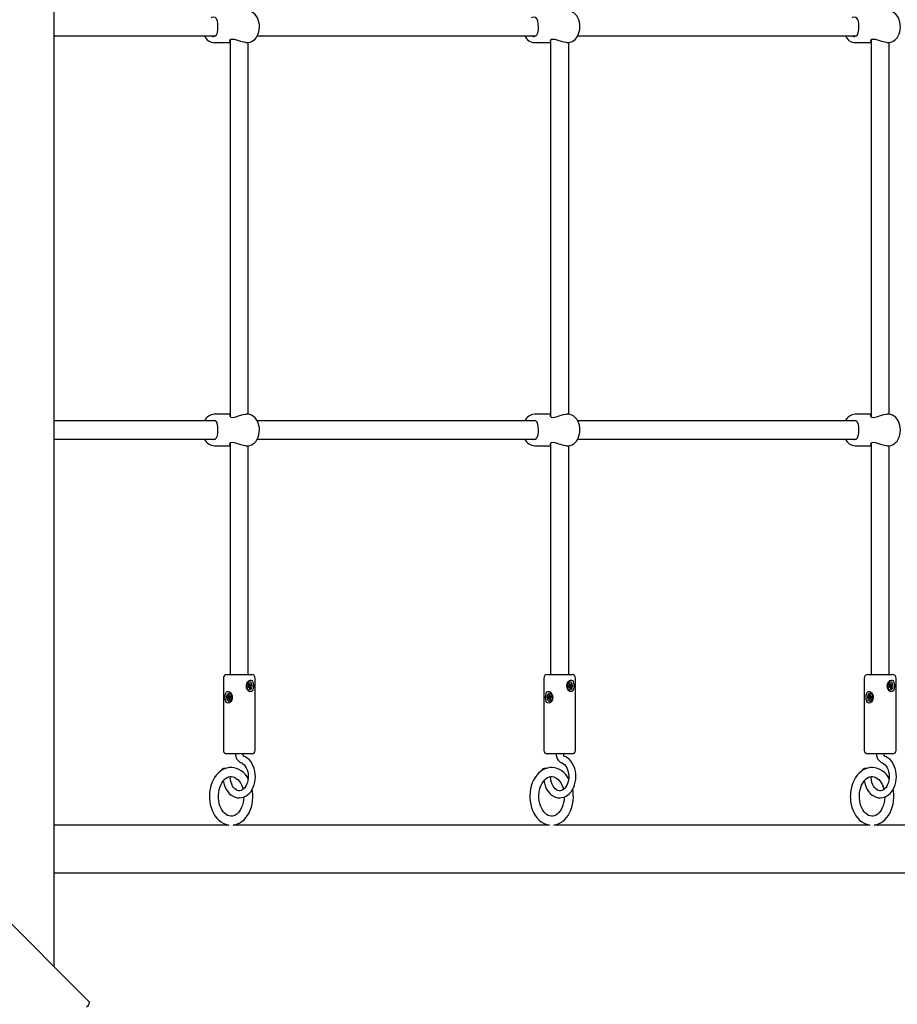
# Model space of a CAD drawing. Units: millimetres. Extents: x 5.2 to 18.1, y 3 to 14.5.
# Drawn here: x 13.3 to 14, y 10.1 to 10.9 of the extents above; entities that cross this region are included whole.
import ezdxf

# ---------------------------------------------------------------- set-up
doc = ezdxf.new("R2010")
doc.units = ezdxf.units.MM
doc.header["$LTSCALE"] = 100
doc.header["$PDSIZE"] = -1
doc.linetypes.add('SLD-Сплошная', pattern=[0])
doc.styles.get("Standard").update_dxf_attribs({"font": 'isocpeui.ttf'})
doc.dimstyles.new('ISO-25', dxfattribs={"dimtxt": 2.5, "dimasz": 2.5, "dimexe": 1.25, "dimexo": 0.625, "dimtad": 1, "dimtxsty": 'Standard', "dimcen": 2.5, "dimadec": 0, "dimazin": 0, "dimtfac": 1, "dimtmove": 0, "dimatfit": 3, "dimfxl": 1, "dimarcsym": 0})

# ---------------------------------------------------------------- blocks, each defined once
blk = doc.blocks.new('_D_16')
at = {"color": 0, "lineweight": -2, "transparency": 16777216}
for p, q in [((12.58754, 14.4563), (18.06034, 14.4563)), ((17.96034, 4.96555), (17.96034, 14.1563)), ((13.18704, 4.66555), (18.06034, 4.66555))]:
    blk.add_line(p, q, dxfattribs=at)
at = {"color": 0, "transparency": 16777216}
for points in [[(17.91034, 14.1563), (18.01034, 14.1563), (17.96034, 14.4563)], [(17.91034, 4.96555), (18.01034, 4.96555), (17.96034, 4.66555)]]:
    blk.add_solid(points, dxfattribs=at)
at = {"layer": 'Defpoints', "color": 0, "transparency": 16777216}
for p in [(12.58754, 14.4563), (17.96034, 14.4563), (13.18704, 4.66555)]:
    blk.add_point(p, dxfattribs=at)
at = {"color": 0, "transparency": 16777216, "insert": (17.50034, 9.71756), "char_height": 0.3, "attachment_point": 2, "rotation": 90}
blk.add_mtext('9,79м', dxfattribs=at)
blk = doc.blocks.new('*D21')
at = {"color": 0, "lineweight": -2, "transparency": 16777216}
for p, q in [((12.58643, 12.20617), (17.13273, 12.20617)), ((17.03273, 6.46555), (17.03273, 11.90617)), ((13.06054, 6.16555), (17.13273, 6.16555))]:
    blk.add_line(p, q, dxfattribs=at)
at = {"color": 0, "transparency": 16777216}
for points in [[(16.98273, 11.90617), (17.08273, 11.90617), (17.03273, 12.20617)], [(16.98273, 6.46555), (17.08273, 6.46555), (17.03273, 6.16555)]]:
    blk.add_solid(points, dxfattribs=at)
at = {"layer": 'Defpoints', "color": 0, "transparency": 16777216}
for p in [(12.58643, 12.20617), (17.03273, 12.20617), (13.06054, 6.16555)]:
    blk.add_point(p, dxfattribs=at)
at = {"color": 0, "transparency": 16777216, "insert": (16.75273, 9.18586), "char_height": 0.3, "attachment_point": 5, "rotation": 90}
blk.add_mtext('6,04м', dxfattribs=at)

msp = doc.modelspace()

# ---------------------------------------------------------------- linework, layer by layer
at = {"color": 7, "linetype": 'SLD-Сплошная', "lineweight": 25}
for p, q in [((13.30317, 10.10755), (13.30317, 11.41154)), ((13.30317, 10.92955), (13.44537, 10.92955)), ((13.48232, 10.92955), (13.72821, 10.92955)), ((13.76516, 10.92955), (14.01105, 10.92955)), ((13.44446, 10.92355), (13.45838, 10.92355)), ((13.45838, 10.92577), (13.45838, 10.59341)), ((13.47236, 10.92355), (13.47345, 10.92355)), ((13.47438, 10.59546), (13.47438, 10.92362)), ((13.7273, 10.92355), (13.74122, 10.92355)), ((13.74122, 10.92577), (13.74122, 10.59341)), ((13.7552, 10.92355), (13.7563, 10.92355)), ((13.75722, 10.59546), (13.75722, 10.92362)), ((14.01015, 10.92355), (14.02407, 10.92355)), ((14.02407, 10.92577), (14.02407, 10.59341)), ((14.03805, 10.92355), (14.03914, 10.92355)), ((14.04007, 10.59546), (14.04007, 10.92362)), ((12.65567, 10.75505), (13.33375, 10.07697)), ((13.44533, 10.58955), (13.30317, 10.58955)), ((13.45838, 10.59555), (13.44446, 10.59555)), ((13.47345, 10.59555), (13.47236, 10.59555)), ((13.72817, 10.58955), (13.48232, 10.58955)), ((13.74122, 10.59555), (13.7273, 10.59555)), ((13.7563, 10.59555), (13.75521, 10.59555)), ((14.01101, 10.58955), (13.76516, 10.58955)), ((14.02407, 10.59555), (14.01015, 10.59555)), ((14.03914, 10.59555), (14.03805, 10.59555)), ((13.30317, 10.57355), (13.44537, 10.57355)), ((13.48232, 10.57355), (13.72821, 10.57355)), ((13.76516, 10.57355), (14.01105, 10.57355)), ((13.44446, 10.56755), (13.45838, 10.56755)), ((13.45838, 10.56977), (13.45838, 10.36555)), ((13.47236, 10.56755), (13.47345, 10.56755)), ((13.47438, 10.36555), (13.47438, 10.56762)), ((13.7273, 10.56755), (13.74122, 10.56755)), ((13.74122, 10.56977), (13.74122, 10.36555)), ((13.7552, 10.56755), (13.7563, 10.56755)), ((13.75722, 10.36555), (13.75722, 10.56762)), ((14.01015, 10.56755), (14.02407, 10.56755)), ((14.02407, 10.56977), (14.02407, 10.36555)), ((14.03805, 10.56755), (14.03914, 10.56755)), ((14.04007, 10.36555), (14.04007, 10.56762)), ((13.45538, 10.36555), (13.45865, 10.36555)), ((13.45865, 10.36555), (13.47738, 10.36555)), ((13.73822, 10.36555), (13.74149, 10.36555)), ((13.74149, 10.36555), (13.76022, 10.36555)), ((14.02107, 10.36555), (14.02433, 10.36555)), ((14.02433, 10.36555), (14.04307, 10.36555)), ((13.45238, 10.36255), (13.45238, 10.29855)), ((13.47359, 10.35497), (13.47437, 10.35548)), ((13.47389, 10.35406), (13.47359, 10.35497)), ((13.47489, 10.35465), (13.47375, 10.35465)), ((13.47467, 10.35458), (13.47389, 10.35406)), ((13.47416, 10.35614), (13.47467, 10.35608)), ((13.47458, 10.35573), (13.47416, 10.35614)), ((13.47426, 10.35756), (13.4749, 10.35798)), ((13.47462, 10.35645), (13.47426, 10.35756)), ((13.47431, 10.35741), (13.4749, 10.35798)), ((13.47462, 10.35645), (13.47572, 10.35645)), ((13.47594, 10.35502), (13.47482, 10.35516)), ((13.47484, 10.35525), (13.47495, 10.35514)), ((13.47485, 10.35465), (13.47485, 10.35465)), ((13.47489, 10.35392), (13.47493, 10.35464)), ((13.47518, 10.35451), (13.47489, 10.35392)), ((13.4749, 10.35798), (13.47526, 10.35687)), ((13.47505, 10.35645), (13.47529, 10.35574)), ((13.4753, 10.359), (13.47509, 10.359)), ((13.47529, 10.35574), (13.4751, 10.35561)), ((13.47529, 10.35574), (13.47701, 10.35613)), ((13.47571, 10.35312), (13.47535, 10.35423)), ((13.47539, 10.35411), (13.47635, 10.35354)), ((13.47543, 10.35658), (13.47572, 10.35718)), ((13.47572, 10.35718), (13.47568, 10.35645)), ((13.47594, 10.35652), (13.47672, 10.35703)), ((13.47645, 10.35495), (13.47594, 10.35502)), ((13.47599, 10.35465), (13.47635, 10.35354)), ((13.47603, 10.35537), (13.47645, 10.35495)), ((13.47701, 10.35613), (13.47623, 10.35561)), ((13.47672, 10.35703), (13.47701, 10.35613)), ((13.48038, 10.29855), (13.48038, 10.36255)), ((13.73522, 10.36255), (13.73522, 10.29855)), ((13.75644, 10.35497), (13.75722, 10.35548)), ((13.75673, 10.35406), (13.75644, 10.35497)), ((13.75773, 10.35465), (13.75659, 10.35465)), ((13.75751, 10.35458), (13.75673, 10.35406)), ((13.757, 10.35614), (13.75751, 10.35608)), ((13.75742, 10.35573), (13.757, 10.35614)), ((13.7571, 10.35756), (13.75774, 10.35798)), ((13.75746, 10.35645), (13.7571, 10.35756)), ((13.75715, 10.35741), (13.75774, 10.35798)), ((13.75746, 10.35645), (13.75856, 10.35645)), ((13.75878, 10.35502), (13.75766, 10.35516)), ((13.75769, 10.35525), (13.7578, 10.35514)), ((13.75769, 10.35465), (13.75769, 10.35465)), ((13.75773, 10.35392), (13.75777, 10.35464)), ((13.75802, 10.35451), (13.75773, 10.35392)), ((13.75774, 10.35798), (13.7581, 10.35687)), ((13.7579, 10.35645), (13.75813, 10.35574)), ((13.75815, 10.359), (13.75793, 10.359)), ((13.75813, 10.35574), (13.75794, 10.35561)), ((13.75813, 10.35574), (13.75986, 10.35613)), ((13.75855, 10.35312), (13.75819, 10.35423)), ((13.75823, 10.35411), (13.75919, 10.35354)), ((13.75827, 10.35658), (13.75856, 10.35718)), ((13.75856, 10.35718), (13.75852, 10.35645)), ((13.75878, 10.35652), (13.75956, 10.35703)), ((13.75929, 10.35495), (13.75878, 10.35502)), ((13.75883, 10.35465), (13.75919, 10.35354)), ((13.75887, 10.35537), (13.75929, 10.35495)), ((13.75986, 10.35613), (13.75908, 10.35561)), ((13.75956, 10.35703), (13.75986, 10.35613)), ((13.76322, 10.29855), (13.76322, 10.36255)), ((14.01807, 10.36255), (14.01807, 10.29855)), ((14.03928, 10.35497), (14.04006, 10.35548)), ((14.03957, 10.35406), (14.03928, 10.35497)), ((14.04057, 10.35465), (14.03943, 10.35465)), ((14.04036, 10.35458), (14.03957, 10.35406)), ((14.03984, 10.35614), (14.04035, 10.35608)), ((14.04026, 10.35573), (14.03984, 10.35614)), ((14.03994, 10.35756), (14.04058, 10.35798)), ((14.04031, 10.35645), (14.03994, 10.35756)), ((14.03999, 10.35741), (14.04058, 10.35798)), ((14.04031, 10.35645), (14.04141, 10.35645)), ((14.04163, 10.35502), (14.04051, 10.35516)), ((14.04053, 10.35525), (14.04064, 10.35514)), ((14.04053, 10.35465), (14.04053, 10.35465)), ((14.04057, 10.35392), (14.04062, 10.35464)), ((14.04086, 10.35451), (14.04057, 10.35392)), ((14.04058, 10.35798), (14.04094, 10.35687)), ((14.04074, 10.35645), (14.04097, 10.35574)), ((14.04099, 10.359), (14.04078, 10.359)), ((14.04097, 10.35574), (14.04078, 10.35561)), ((14.04097, 10.35574), (14.0427, 10.35613)), ((14.0414, 10.35312), (14.04103, 10.35423)), ((14.04107, 10.35411), (14.04203, 10.35354)), ((14.04111, 10.35658), (14.04141, 10.35718)), ((14.04141, 10.35718), (14.04136, 10.35645)), ((14.04162, 10.35652), (14.0424, 10.35703)), ((14.04213, 10.35495), (14.04163, 10.35502)), ((14.04167, 10.35465), (14.04203, 10.35354)), ((14.04172, 10.35537), (14.04213, 10.35495)), ((14.0427, 10.35613), (14.04192, 10.35561)), ((14.0424, 10.35703), (14.0427, 10.35613)), ((14.04607, 10.29855), (14.04607, 10.36255)), ((13.45578, 10.34544), (13.45662, 10.34574)), ((13.45754, 10.34566), (13.45578, 10.34544)), ((13.45595, 10.34447), (13.45578, 10.34544)), ((13.4565, 10.34644), (13.45699, 10.34624)), ((13.45686, 10.34592), (13.4565, 10.34644)), ((13.45679, 10.3478), (13.45748, 10.34805)), ((13.457, 10.34662), (13.45679, 10.3478)), ((13.45762, 10.34722), (13.45679, 10.3478)), ((13.45748, 10.34805), (13.45769, 10.34686)), ((13.45754, 10.34566), (13.45775, 10.34574)), ((13.4577, 10.34479), (13.45754, 10.34566)), ((13.45777, 10.349), (13.45756, 10.349)), ((13.45782, 10.34653), (13.45819, 10.34703)), ((13.45805, 10.34603), (13.45798, 10.34612)), ((13.45819, 10.34703), (13.45805, 10.34634)), ((13.45819, 10.34631), (13.45922, 10.34631)), ((13.45831, 10.34633), (13.45916, 10.34663)), ((13.45933, 10.34566), (13.45849, 10.34536)), ((13.45916, 10.34663), (13.45933, 10.34566)), ((13.47509, 10.3521), (13.4753, 10.3521)), ((13.47635, 10.35354), (13.47571, 10.35312)), ((13.73862, 10.34544), (13.73947, 10.34574)), ((13.74038, 10.34566), (13.73862, 10.34544)), ((13.73879, 10.34447), (13.73862, 10.34544)), ((13.73934, 10.34644), (13.73984, 10.34624)), ((13.7397, 10.34592), (13.73934, 10.34644)), ((13.73963, 10.3478), (13.74032, 10.34805)), ((13.73984, 10.34662), (13.73963, 10.3478)), ((13.74047, 10.34722), (13.73963, 10.3478)), ((13.74032, 10.34805), (13.74053, 10.34686)), ((13.74038, 10.34566), (13.74059, 10.34574)), ((13.74054, 10.34479), (13.74038, 10.34566)), ((13.74061, 10.349), (13.7404, 10.349)), ((13.74066, 10.34653), (13.74103, 10.34703)), ((13.74089, 10.34603), (13.74082, 10.34612)), ((13.74103, 10.34703), (13.74089, 10.34634)), ((13.74103, 10.34631), (13.74206, 10.34631)), ((13.74116, 10.34633), (13.742, 10.34663)), ((13.74217, 10.34566), (13.74133, 10.34536)), ((13.742, 10.34663), (13.74217, 10.34566)), ((13.75793, 10.3521), (13.75815, 10.3521)), ((13.75919, 10.35354), (13.75855, 10.35312)), ((14.02146, 10.34544), (14.02231, 10.34574)), ((14.02323, 10.34566), (14.02146, 10.34544)), ((14.02164, 10.34447), (14.02146, 10.34544)), ((14.02218, 10.34644), (14.02268, 10.34624)), ((14.02254, 10.34592), (14.02218, 10.34644)), ((14.02247, 10.3478), (14.02316, 10.34805)), ((14.02268, 10.34662), (14.02247, 10.3478)), ((14.02331, 10.34722), (14.02247, 10.3478)), ((14.02316, 10.34805), (14.02337, 10.34686)), ((14.02323, 10.34566), (14.02344, 10.34574)), ((14.02338, 10.34479), (14.02323, 10.34566)), ((14.02345, 10.349), (14.02324, 10.349)), ((14.0235, 10.34653), (14.02387, 10.34703)), ((14.02373, 10.34603), (14.02367, 10.34612)), ((14.02387, 10.34703), (14.02373, 10.34634)), ((14.02387, 10.34631), (14.0249, 10.34631)), ((14.024, 10.34633), (14.02484, 10.34663)), ((14.02502, 10.34566), (14.02417, 10.34536)), ((14.02484, 10.34663), (14.02502, 10.34566)), ((14.04078, 10.3521), (14.04099, 10.3521)), ((14.04203, 10.35354), (14.0414, 10.35312)), ((13.4568, 10.34477), (13.45595, 10.34447)), ((13.45805, 10.34479), (13.45692, 10.34479)), ((13.45692, 10.34406), (13.45706, 10.34476)), ((13.45729, 10.34457), (13.45692, 10.34406)), ((13.45763, 10.34305), (13.45742, 10.34424)), ((13.45756, 10.3421), (13.45777, 10.3421)), ((13.45826, 10.34363), (13.45763, 10.34305)), ((13.45832, 10.34329), (13.45763, 10.34305)), ((13.45777, 10.3421), (13.45836, 10.3422)), ((13.45811, 10.34448), (13.45832, 10.34329)), ((13.45861, 10.34466), (13.45812, 10.34486)), ((13.45825, 10.34518), (13.45861, 10.34466)), ((13.73964, 10.34477), (13.73879, 10.34447)), ((13.74089, 10.34479), (13.73976, 10.34479)), ((13.73976, 10.34406), (13.73991, 10.34476)), ((13.74013, 10.34457), (13.73976, 10.34406)), ((13.74048, 10.34305), (13.74026, 10.34424)), ((13.7404, 10.3421), (13.74061, 10.3421)), ((13.7411, 10.34363), (13.74048, 10.34305)), ((13.74117, 10.34329), (13.74048, 10.34305)), ((13.74061, 10.3421), (13.7412, 10.3422)), ((13.74095, 10.34448), (13.74117, 10.34329)), ((13.74145, 10.34466), (13.74096, 10.34486)), ((13.7411, 10.34518), (13.74145, 10.34466)), ((14.02248, 10.34477), (14.02164, 10.34447)), ((14.02373, 10.34479), (14.02261, 10.34479)), ((14.02261, 10.34406), (14.02275, 10.34476)), ((14.02298, 10.34457), (14.02261, 10.34406)), ((14.02332, 10.34305), (14.02311, 10.34424)), ((14.02324, 10.3421), (14.02345, 10.3421)), ((14.02395, 10.34363), (14.02332, 10.34305)), ((14.02401, 10.34329), (14.02332, 10.34305)), ((14.02345, 10.3421), (14.02405, 10.3422)), ((14.0243, 10.34466), (14.0238, 10.34486)), ((14.0238, 10.34448), (14.02401, 10.34329)), ((14.02394, 10.34518), (14.0243, 10.34466)), ((13.45865, 10.29555), (13.45538, 10.29555)), ((13.47738, 10.29555), (13.45865, 10.29555)), ((13.74149, 10.29555), (13.73822, 10.29555)), ((13.76022, 10.29555), (13.74149, 10.29555)), ((14.02433, 10.29555), (14.02107, 10.29555)), ((14.04307, 10.29555), (14.02433, 10.29555)), ((13.45098, 10.28191), (13.45109, 10.28116)), ((13.73383, 10.28191), (13.73393, 10.28116)), ((14.01667, 10.28191), (14.01677, 10.28116)), ((13.45858, 10.27296), (13.45823, 10.27547)), ((13.74142, 10.27296), (13.74108, 10.27547)), ((14.02427, 10.27296), (14.02392, 10.27547)), ((13.37169, 10.2327), (13.30317, 10.2327)), ((13.45728, 10.2327), (13.37169, 10.2327)), ((13.74012, 10.2327), (13.46118, 10.2327)), ((14.02296, 10.2327), (13.74402, 10.2327)), ((14.3058, 10.2327), (14.02687, 10.2327)), ((13.30317, 10.1904), (13.37169, 10.1904)), ((13.37169, 10.1904), (14.39968, 10.1904))]:
    msp.add_line(p, q, dxfattribs=at)
at = {"color": 7, "linetype": 'SLD-Сплошная', "lineweight": 25, "flags": 128}
for points in [[(13.44367, 10.92905), (13.44524, 10.92942), (13.44632, 10.93047), (13.44708, 10.93231), (13.44753, 10.93502), (13.44764, 10.93784), (13.44751, 10.94028), (13.44717, 10.94244), (13.44648, 10.94436), (13.44517, 10.94571), (13.44371, 10.94605), (13.44191, 10.94574), (13.4415, 10.94555)], [(13.47339, 10.92359), (13.4741, 10.92357), (13.47571, 10.92385), (13.47725, 10.92443), (13.4787, 10.92529), (13.48004, 10.92642), (13.48123, 10.9278), (13.48226, 10.92941), (13.48309, 10.93122), (13.4837, 10.93317), (13.48408, 10.93523), (13.48423, 10.93734), (13.48413, 10.93945), (13.48379, 10.94153), (13.48322, 10.94353), (13.48241, 10.9454), (13.48137, 10.9471), (13.48013, 10.94858), (13.47872, 10.9498), (13.47717, 10.95071), (13.47554, 10.95129), (13.47388, 10.95154), (13.47344, 10.95152)], [(13.72651, 10.92905), (13.72808, 10.92942), (13.72916, 10.93047), (13.72993, 10.93231), (13.73038, 10.93502), (13.73048, 10.93784), (13.73036, 10.94028), (13.73001, 10.94244), (13.72932, 10.94436), (13.72801, 10.94571), (13.72656, 10.94605), (13.72475, 10.94574), (13.72434, 10.94555)], [(13.75624, 10.92359), (13.75694, 10.92357), (13.75855, 10.92385), (13.7601, 10.92443), (13.76155, 10.92529), (13.76288, 10.92642), (13.76407, 10.9278), (13.7651, 10.92941), (13.76593, 10.93122), (13.76654, 10.93317), (13.76693, 10.93523), (13.76707, 10.93734), (13.76698, 10.93945), (13.76664, 10.94153), (13.76606, 10.94353), (13.76525, 10.9454), (13.76422, 10.9471), (13.76298, 10.94858), (13.76156, 10.9498), (13.76001, 10.95071), (13.75838, 10.95129), (13.75672, 10.95154), (13.75629, 10.95152)], [(14.00935, 10.92905), (14.01092, 10.92942), (14.012, 10.93047), (14.01277, 10.93231), (14.01322, 10.93502), (14.01333, 10.93784), (14.0132, 10.94028), (14.01286, 10.94244), (14.01217, 10.94436), (14.01086, 10.94571), (14.0094, 10.94605), (14.0076, 10.94574), (14.00718, 10.94555)], [(14.03908, 10.92359), (14.03978, 10.92357), (14.0414, 10.92385), (14.04294, 10.92443), (14.04439, 10.92529), (14.04572, 10.92642), (14.04692, 10.9278), (14.04794, 10.92941), (14.04877, 10.93122), (14.04939, 10.93317), (14.04977, 10.93523), (14.04992, 10.93734), (14.04982, 10.93945), (14.04948, 10.94153), (14.0489, 10.94353), (14.04809, 10.9454), (14.04706, 10.9471), (14.04582, 10.94858), (14.0444, 10.9498), (14.04285, 10.95071), (14.04122, 10.95129), (14.03956, 10.95154), (14.03913, 10.95152)], [(13.44139, 10.92955), (13.44326, 10.92907), (13.44367, 10.92905)], [(13.72423, 10.92955), (13.72611, 10.92907), (13.72651, 10.92905)], [(14.00707, 10.92955), (14.00895, 10.92907), (14.00935, 10.92905)], [(13.47236, 10.92357), (13.47218, 10.92355), (13.47014, 10.92382), (13.46783, 10.92443), (13.46516, 10.92532), (13.46229, 10.92617), (13.46042, 10.92642), (13.45899, 10.9262), (13.45814, 10.92561), (13.4579, 10.92473), (13.45838, 10.92416)], [(13.7552, 10.92357), (13.75503, 10.92355), (13.75299, 10.92382), (13.75068, 10.92443), (13.74801, 10.92532), (13.74514, 10.92617), (13.74326, 10.92642), (13.74183, 10.9262), (13.74099, 10.92561), (13.74074, 10.92473), (13.74122, 10.92416)], [(14.03804, 10.92357), (14.03787, 10.92355), (14.03583, 10.92382), (14.03352, 10.92443), (14.03085, 10.92532), (14.02798, 10.92617), (14.0261, 10.92642), (14.02468, 10.9262), (14.02383, 10.92561), (14.02358, 10.92473), (14.02407, 10.92416)], [(13.44367, 10.57305), (13.44524, 10.57342), (13.44632, 10.57447), (13.44708, 10.57631), (13.44753, 10.57902), (13.44764, 10.58184), (13.44751, 10.58428), (13.44717, 10.58644), (13.44648, 10.58836), (13.44517, 10.58971), (13.44371, 10.59005), (13.44191, 10.58974), (13.4415, 10.58955)], [(13.45838, 10.59496), (13.45802, 10.59469), (13.45795, 10.59382), (13.45887, 10.59295), (13.46024, 10.59267), (13.46209, 10.59288), (13.46417, 10.59345), (13.46677, 10.59432), (13.46972, 10.59519), (13.47218, 10.59554), (13.47236, 10.59552)], [(13.47339, 10.56759), (13.4741, 10.56757), (13.47571, 10.56785), (13.47725, 10.56843), (13.4787, 10.56929), (13.48004, 10.57042), (13.48123, 10.5718), (13.48226, 10.57341), (13.48309, 10.57522), (13.4837, 10.57717), (13.48408, 10.57923), (13.48423, 10.58134), (13.48413, 10.58345), (13.48379, 10.58553), (13.48322, 10.58753), (13.48241, 10.5894), (13.48137, 10.5911), (13.48013, 10.59258), (13.47872, 10.5938), (13.47717, 10.59471), (13.47554, 10.59529), (13.47388, 10.59554), (13.47344, 10.59552)], [(13.72651, 10.57305), (13.72808, 10.57342), (13.72916, 10.57447), (13.72993, 10.57631), (13.73038, 10.57902), (13.73048, 10.58184), (13.73036, 10.58428), (13.73001, 10.58644), (13.72932, 10.58836), (13.72801, 10.58971), (13.72656, 10.59005), (13.72475, 10.58974), (13.72434, 10.58955)], [(13.74122, 10.59496), (13.74087, 10.59469), (13.7408, 10.59382), (13.74171, 10.59295), (13.74308, 10.59267), (13.74493, 10.59288), (13.74702, 10.59345), (13.74961, 10.59432), (13.75257, 10.59519), (13.75502, 10.59554), (13.75521, 10.59552)], [(13.75624, 10.56759), (13.75694, 10.56757), (13.75855, 10.56785), (13.7601, 10.56843), (13.76155, 10.56929), (13.76288, 10.57042), (13.76407, 10.5718), (13.7651, 10.57341), (13.76593, 10.57522), (13.76654, 10.57717), (13.76693, 10.57923), (13.76707, 10.58134), (13.76698, 10.58345), (13.76664, 10.58553), (13.76606, 10.58753), (13.76525, 10.5894), (13.76422, 10.5911), (13.76298, 10.59258), (13.76156, 10.5938), (13.76001, 10.59471), (13.75838, 10.59529), (13.75672, 10.59554), (13.75629, 10.59552)], [(14.00935, 10.57305), (14.01092, 10.57342), (14.012, 10.57447), (14.01277, 10.57631), (14.01322, 10.57902), (14.01333, 10.58184), (14.0132, 10.58428), (14.01286, 10.58644), (14.01217, 10.58836), (14.01086, 10.58971), (14.0094, 10.59005), (14.0076, 10.58974), (14.00718, 10.58955)], [(14.02407, 10.59496), (14.02371, 10.59469), (14.02364, 10.59382), (14.02455, 10.59295), (14.02592, 10.59267), (14.02777, 10.59288), (14.02986, 10.59345), (14.03246, 10.59432), (14.03541, 10.59519), (14.03786, 10.59554), (14.03805, 10.59552)], [(14.03908, 10.56759), (14.03978, 10.56757), (14.0414, 10.56785), (14.04294, 10.56843), (14.04439, 10.56929), (14.04572, 10.57042), (14.04692, 10.5718), (14.04794, 10.57341), (14.04877, 10.57522), (14.04939, 10.57717), (14.04977, 10.57923), (14.04992, 10.58134), (14.04982, 10.58345), (14.04948, 10.58553), (14.0489, 10.58753), (14.04809, 10.5894), (14.04706, 10.5911), (14.04582, 10.59258), (14.0444, 10.5938), (14.04285, 10.59471), (14.04122, 10.59529), (14.03956, 10.59554), (14.03913, 10.59552)], [(13.44139, 10.57355), (13.44326, 10.57307), (13.44367, 10.57305)], [(13.72423, 10.57355), (13.72611, 10.57307), (13.72651, 10.57305)], [(14.00707, 10.57355), (14.00895, 10.57307), (14.00935, 10.57305)], [(13.47236, 10.56757), (13.47218, 10.56755), (13.47014, 10.56782), (13.46783, 10.56843), (13.46516, 10.56932), (13.46229, 10.57017), (13.46042, 10.57042), (13.45899, 10.5702), (13.45814, 10.56961), (13.4579, 10.56873), (13.45838, 10.56816)], [(13.7552, 10.56757), (13.75503, 10.56755), (13.75299, 10.56782), (13.75068, 10.56843), (13.74801, 10.56932), (13.74514, 10.57017), (13.74326, 10.57042), (13.74183, 10.5702), (13.74099, 10.56961), (13.74074, 10.56873), (13.74122, 10.56816)], [(14.03804, 10.56757), (14.03787, 10.56755), (14.03583, 10.56782), (14.03352, 10.56843), (14.03085, 10.56932), (14.02798, 10.57017), (14.0261, 10.57042), (14.02468, 10.5702), (14.02383, 10.56961), (14.02358, 10.56873), (14.02407, 10.56816)], [(13.47839, 10.35209), (13.47783, 10.35111), (13.47707, 10.35051), (13.47614, 10.35036), (13.47524, 10.35065), (13.47436, 10.3513), (13.47354, 10.35236), (13.4729, 10.35386), (13.47267, 10.3557), (13.473, 10.35756), (13.47384, 10.35919), (13.47501, 10.36032), (13.47595, 10.36071), (13.47685, 10.36067), (13.47758, 10.36024), (13.47819, 10.35944), (13.47865, 10.35821), (13.47892, 10.35655), (13.47893, 10.35467), (13.47864, 10.35287), (13.47839, 10.35209)], [(13.47633, 10.35242), (13.47699, 10.35306), (13.47746, 10.35397), (13.4777, 10.35505), (13.47769, 10.35619), (13.47741, 10.35726), (13.47691, 10.35814), (13.47623, 10.35874), (13.47545, 10.35899), (13.47466, 10.35887), (13.47393, 10.35839), (13.47336, 10.35761), (13.47299, 10.3566), (13.47288, 10.35547), (13.47303, 10.35436), (13.47342, 10.35337), (13.47402, 10.35262), (13.47476, 10.35219), (13.47556, 10.35212), (13.47633, 10.35242)], [(13.47375, 10.35465), (13.47371, 10.35464), (13.4737, 10.35464)], [(13.76123, 10.35209), (13.76067, 10.35111), (13.75992, 10.35051), (13.75898, 10.35036), (13.75808, 10.35065), (13.75721, 10.3513), (13.75638, 10.35236), (13.75574, 10.35386), (13.75552, 10.3557), (13.75584, 10.35756), (13.75668, 10.35919), (13.75785, 10.36032), (13.75879, 10.36071), (13.7597, 10.36067), (13.76043, 10.36024), (13.76103, 10.35944), (13.76149, 10.35821), (13.76176, 10.35655), (13.76177, 10.35467), (13.76149, 10.35287), (13.76123, 10.35209)], [(13.75917, 10.35242), (13.75983, 10.35306), (13.7603, 10.35397), (13.76055, 10.35505), (13.76053, 10.35619), (13.76025, 10.35726), (13.75975, 10.35814), (13.75907, 10.35874), (13.75829, 10.35899), (13.7575, 10.35887), (13.75678, 10.35839), (13.7562, 10.35761), (13.75583, 10.3566), (13.75572, 10.35547), (13.75587, 10.35436), (13.75626, 10.35337), (13.75686, 10.35262), (13.7576, 10.35219), (13.7584, 10.35212), (13.75917, 10.35242)], [(13.75659, 10.35465), (13.75655, 10.35464), (13.75654, 10.35464)], [(14.04407, 10.35209), (14.04351, 10.35111), (14.04276, 10.35051), (14.04183, 10.35036), (14.04092, 10.35065), (14.04005, 10.3513), (14.03923, 10.35236), (14.03859, 10.35386), (14.03836, 10.3557), (14.03869, 10.35756), (14.03952, 10.35919), (14.0407, 10.36032), (14.04163, 10.36071), (14.04254, 10.36067), (14.04327, 10.36024), (14.04387, 10.35944), (14.04433, 10.35821), (14.0446, 10.35655), (14.04461, 10.35467), (14.04433, 10.35287), (14.04407, 10.35209)], [(14.04201, 10.35242), (14.04267, 10.35306), (14.04315, 10.35397), (14.04339, 10.35505), (14.04337, 10.35619), (14.0431, 10.35726), (14.04259, 10.35814), (14.04191, 10.35874), (14.04114, 10.35899), (14.04034, 10.35887), (14.03962, 10.35839), (14.03904, 10.35761), (14.03868, 10.3566), (14.03856, 10.35547), (14.03871, 10.35436), (14.03911, 10.35337), (14.03971, 10.35262), (14.04044, 10.35219), (14.04124, 10.35212), (14.04201, 10.35242)], [(14.03943, 10.35465), (14.03939, 10.35464), (14.03938, 10.35464)], [(13.45445, 10.34209), (13.45402, 10.34368), (13.45387, 10.34548), (13.45401, 10.34736), (13.45446, 10.34903), (13.45525, 10.35023), (13.45604, 10.35068), (13.45697, 10.3507), (13.45788, 10.35032), (13.45875, 10.34956), (13.45955, 10.34839), (13.46011, 10.34678), (13.46019, 10.34491), (13.45972, 10.34308), (13.45877, 10.34155), (13.45778, 10.34072), (13.4567, 10.34035), (13.45581, 10.3405), (13.45511, 10.34101), (13.45453, 10.34191), (13.45445, 10.34209)], [(13.45815, 10.3422), (13.45889, 10.34265), (13.45949, 10.34342), (13.45987, 10.34442), (13.46001, 10.34554), (13.45988, 10.34666), (13.4595, 10.34766), (13.4589, 10.34843), (13.45816, 10.34889), (13.45736, 10.34899), (13.45658, 10.34871), (13.4559, 10.34809), (13.4554, 10.3472), (13.45514, 10.34613), (13.45513, 10.34499), (13.45539, 10.34392), (13.45589, 10.34302), (13.45656, 10.34239), (13.45735, 10.34211), (13.45815, 10.3422)], [(13.7373, 10.34209), (13.73686, 10.34368), (13.73672, 10.34548), (13.73685, 10.34736), (13.7373, 10.34903), (13.73809, 10.35023), (13.73888, 10.35068), (13.73982, 10.3507), (13.74072, 10.35032), (13.74159, 10.34956), (13.74239, 10.34839), (13.74295, 10.34678), (13.74304, 10.34491), (13.74257, 10.34308), (13.74161, 10.34155), (13.74062, 10.34072), (13.73954, 10.34035), (13.73866, 10.3405), (13.73795, 10.34101), (13.73737, 10.34191), (13.7373, 10.34209)], [(13.74099, 10.3422), (13.74173, 10.34265), (13.74233, 10.34342), (13.74272, 10.34442), (13.74285, 10.34554), (13.74272, 10.34666), (13.74234, 10.34766), (13.74175, 10.34843), (13.74101, 10.34889), (13.7402, 10.34899), (13.73942, 10.34871), (13.73874, 10.34809), (13.73824, 10.3472), (13.73798, 10.34613), (13.73798, 10.34499), (13.73824, 10.34392), (13.73873, 10.34302), (13.73941, 10.34239), (13.74019, 10.34211), (13.74099, 10.3422)], [(14.02014, 10.34209), (14.01971, 10.34368), (14.01956, 10.34548), (14.0197, 10.34736), (14.02015, 10.34903), (14.02094, 10.35023), (14.02173, 10.35068), (14.02266, 10.3507), (14.02356, 10.35032), (14.02443, 10.34956), (14.02523, 10.34839), (14.02579, 10.34678), (14.02588, 10.34491), (14.02541, 10.34308), (14.02445, 10.34155), (14.02346, 10.34072), (14.02238, 10.34035), (14.0215, 10.3405), (14.02079, 10.34101), (14.02021, 10.34191), (14.02014, 10.34209)], [(14.02384, 10.3422), (14.02458, 10.34265), (14.02517, 10.34342), (14.02556, 10.34442), (14.02569, 10.34554), (14.02556, 10.34666), (14.02518, 10.34766), (14.02459, 10.34843), (14.02385, 10.34889), (14.02305, 10.34899), (14.02226, 10.34871), (14.02159, 10.34809), (14.02109, 10.3472), (14.02082, 10.34613), (14.02082, 10.34499), (14.02108, 10.34392), (14.02157, 10.34302), (14.02225, 10.34239), (14.02303, 10.34211), (14.02384, 10.3422)], [(13.4581, 10.34478), (13.45806, 10.34479), (13.45805, 10.34479)], [(13.74095, 10.34478), (13.7409, 10.34479), (13.74089, 10.34479)], [(14.02379, 10.34478), (14.02374, 10.34479), (14.02373, 10.34479)], [(13.45234, 10.27209), (13.45256, 10.27079), (13.45313, 10.26845), (13.45394, 10.26623), (13.45497, 10.26415), (13.45621, 10.26226), (13.45764, 10.2606), (13.45923, 10.2592), (13.46096, 10.2581), (13.46278, 10.25731), (13.46465, 10.25685), (13.46654, 10.25671), (13.4684, 10.2569), (13.47021, 10.25739), (13.47195, 10.25818), (13.47359, 10.25925), (13.47512, 10.26059), (13.4765, 10.26219), (13.47772, 10.26403), (13.47875, 10.26606), (13.47957, 10.26826), (13.48016, 10.27058), (13.48053, 10.27298), (13.48066, 10.27542), (13.48055, 10.27787), (13.4802, 10.28028), (13.47961, 10.28262), (13.4788, 10.28484), (13.47777, 10.28691), (13.47653, 10.2888), (13.47509, 10.29046), (13.4735, 10.29185), (13.47177, 10.29295), (13.47012, 10.29367)], [(13.73518, 10.27209), (13.7354, 10.27079), (13.73598, 10.26845), (13.73679, 10.26623), (13.73781, 10.26415), (13.73905, 10.26226), (13.74048, 10.2606), (13.74208, 10.2592), (13.74381, 10.2581), (13.74563, 10.25731), (13.7475, 10.25685), (13.74938, 10.25671), (13.75124, 10.2569), (13.75305, 10.25739), (13.75479, 10.25818), (13.75643, 10.25925), (13.75796, 10.26059), (13.75934, 10.26219), (13.76056, 10.26403), (13.76159, 10.26606), (13.76241, 10.26826), (13.76301, 10.27058), (13.76337, 10.27298), (13.7635, 10.27542), (13.76339, 10.27787), (13.76304, 10.28028), (13.76246, 10.28262), (13.76164, 10.28484), (13.76061, 10.28691), (13.75937, 10.2888), (13.75794, 10.29046), (13.75634, 10.29185), (13.75461, 10.29295), (13.75296, 10.29367)], [(14.01803, 10.27209), (14.01824, 10.27079), (14.01882, 10.26845), (14.01963, 10.26623), (14.02066, 10.26415), (14.0219, 10.26226), (14.02332, 10.2606), (14.02492, 10.2592), (14.02665, 10.2581), (14.02847, 10.25731), (14.03034, 10.25685), (14.03222, 10.25671), (14.03409, 10.2569), (14.0359, 10.25739), (14.03763, 10.25818), (14.03928, 10.25925), (14.0408, 10.26059), (14.04219, 10.26219), (14.04341, 10.26403), (14.04443, 10.26606), (14.04525, 10.26826), (14.04585, 10.27058), (14.04621, 10.27298), (14.04634, 10.27542), (14.04623, 10.27787), (14.04588, 10.28028), (14.0453, 10.28262), (14.04449, 10.28484), (14.04345, 10.28691), (14.04221, 10.2888), (14.04078, 10.29046), (14.03918, 10.29185), (14.03745, 10.29295), (14.0358, 10.29367)], [(13.46803, 10.28772), (13.46854, 10.28752), (13.4697, 10.28682), (13.47078, 10.28586), (13.47176, 10.28465), (13.47261, 10.28321), (13.47332, 10.28158), (13.47386, 10.2798), (13.47421, 10.2779), (13.47435, 10.27594), (13.47429, 10.27397), (13.47403, 10.27203), (13.47357, 10.2702), (13.47294, 10.2685), (13.47216, 10.267), (13.47125, 10.26571), (13.47026, 10.26466), (13.46922, 10.26388), (13.46815, 10.26334), (13.46705, 10.26306), (13.46588, 10.26304), (13.46465, 10.26333), (13.46359, 10.26385), (13.46247, 10.26469), (13.46144, 10.26579), (13.46053, 10.26713), (13.45975, 10.26867), (13.45913, 10.27039), (13.45869, 10.27224), (13.45858, 10.27296)], [(13.75087, 10.28772), (13.75139, 10.28752), (13.75254, 10.28682), (13.75362, 10.28586), (13.7546, 10.28465), (13.75545, 10.28321), (13.75616, 10.28158), (13.7567, 10.2798), (13.75705, 10.2779), (13.7572, 10.27594), (13.75714, 10.27397), (13.75687, 10.27203), (13.75642, 10.2702), (13.75578, 10.2685), (13.755, 10.267), (13.75409, 10.26571), (13.7531, 10.26466), (13.75206, 10.26388), (13.75099, 10.26334), (13.74989, 10.26306), (13.74873, 10.26304), (13.74749, 10.26333), (13.74643, 10.26385), (13.74531, 10.26469), (13.74428, 10.26579), (13.74337, 10.26713), (13.74259, 10.26867), (13.74197, 10.27039), (13.74154, 10.27224), (13.74142, 10.27296)], [(14.03372, 10.28772), (14.03423, 10.28752), (14.03538, 10.28682), (14.03647, 10.28586), (14.03744, 10.28465), (14.0383, 10.28321), (14.039, 10.28158), (14.03954, 10.2798), (14.03989, 10.2779), (14.04004, 10.27594), (14.03998, 10.27397), (14.03972, 10.27203), (14.03926, 10.2702), (14.03863, 10.2685), (14.03784, 10.267), (14.03694, 10.26571), (14.03595, 10.26466), (14.0349, 10.26388), (14.03383, 10.26334), (14.03273, 10.26306), (14.03157, 10.26304), (14.03033, 10.26333), (14.02927, 10.26385), (14.02815, 10.26469), (14.02713, 10.26579), (14.02621, 10.26713), (14.02543, 10.26867), (14.02482, 10.27039), (14.02438, 10.27224), (14.02427, 10.27296)], [(13.45923, 10.28352), (13.4576, 10.28346), (13.45547, 10.28306), (13.4534, 10.28237), (13.45141, 10.28138), (13.44952, 10.2801), (13.44774, 10.27855), (13.4461, 10.27673), (13.44462, 10.27468), (13.44332, 10.27241), (13.44222, 10.26996), (13.44133, 10.26736), (13.44067, 10.26465), (13.44024, 10.26186), (13.44004, 10.25902), (13.44003, 10.25805), (13.44006, 10.2565), (13.44031, 10.25366), (13.44079, 10.25088), (13.4415, 10.24818), (13.44244, 10.24559), (13.4436, 10.24315), (13.44496, 10.2409), (13.44652, 10.23885), (13.44826, 10.23706), (13.45014, 10.23553), (13.45215, 10.23431), (13.45425, 10.2334), (13.4564, 10.23282), (13.45716, 10.23273)], [(13.45189, 10.28234), (13.45127, 10.28214), (13.45099, 10.28196), (13.45098, 10.28191)], [(13.47428, 10.2739), (13.47341, 10.27533), (13.47184, 10.27735), (13.47009, 10.27914), (13.4682, 10.28064), (13.46618, 10.28185), (13.46408, 10.28274), (13.46193, 10.2833), (13.45976, 10.28354), (13.45923, 10.28352)], [(13.74207, 10.28352), (13.74044, 10.28346), (13.73832, 10.28306), (13.73625, 10.28237), (13.73426, 10.28138), (13.73236, 10.2801), (13.73058, 10.27855), (13.72894, 10.27673), (13.72746, 10.27468), (13.72616, 10.27241), (13.72506, 10.26996), (13.72418, 10.26736), (13.72351, 10.26465), (13.72308, 10.26186), (13.72288, 10.25902), (13.72287, 10.25805), (13.7229, 10.2565), (13.72315, 10.25366), (13.72363, 10.25088), (13.72434, 10.24818), (13.72528, 10.24559), (13.72644, 10.24315), (13.7278, 10.2409), (13.72936, 10.23885), (13.7311, 10.23706), (13.73299, 10.23553), (13.735, 10.23431), (13.73709, 10.2334), (13.73924, 10.23282), (13.74, 10.23273)], [(13.73473, 10.28234), (13.73411, 10.28214), (13.73384, 10.28196), (13.73383, 10.28191)], [(13.75713, 10.2739), (13.75625, 10.27533), (13.75468, 10.27735), (13.75294, 10.27914), (13.75104, 10.28064), (13.74902, 10.28185), (13.74692, 10.28274), (13.74477, 10.2833), (13.7426, 10.28354), (13.74207, 10.28352)], [(14.02491, 10.28352), (14.02328, 10.28346), (14.02116, 10.28306), (14.01909, 10.28237), (14.0171, 10.28138), (14.0152, 10.2801), (14.01342, 10.27855), (14.01178, 10.27673), (14.0103, 10.27468), (14.009, 10.27241), (14.00791, 10.26996), (14.00702, 10.26736), (14.00636, 10.26465), (14.00592, 10.26186), (14.00573, 10.25902), (14.00571, 10.25805), (14.00575, 10.2565), (14.00599, 10.25366), (14.00647, 10.25088), (14.00719, 10.24818), (14.00813, 10.24559), (14.00928, 10.24315), (14.01065, 10.2409), (14.01221, 10.23885), (14.01394, 10.23706), (14.01583, 10.23553), (14.01784, 10.23431), (14.01994, 10.2334), (14.02209, 10.23282), (14.02284, 10.23273)], [(14.01757, 10.28234), (14.01696, 10.28214), (14.01668, 10.28196), (14.01667, 10.28191)], [(14.03997, 10.2739), (14.03909, 10.27533), (14.03752, 10.27735), (14.03578, 10.27914), (14.03388, 10.28064), (14.03187, 10.28185), (14.02977, 10.28274), (14.02762, 10.2833), (14.02545, 10.28354), (14.02491, 10.28352)], [(13.44803, 10.25805), (13.44805, 10.25924), (13.44826, 10.26155), (13.44867, 10.2638), (13.44927, 10.26594), (13.45004, 10.26792), (13.45096, 10.26972), (13.45201, 10.27131), (13.45316, 10.27266), (13.45438, 10.27375), (13.45565, 10.27458), (13.45695, 10.27516), (13.45829, 10.27548), (13.45923, 10.27552)], [(13.45923, 10.27552), (13.45969, 10.27553), (13.46115, 10.27527), (13.46245, 10.27477), (13.46383, 10.27394), (13.46512, 10.27283), (13.46631, 10.27148), (13.46739, 10.2699), (13.46834, 10.2681), (13.46913, 10.26612), (13.46968, 10.26422)], [(13.73087, 10.25805), (13.7309, 10.25924), (13.7311, 10.26155), (13.73151, 10.2638), (13.73211, 10.26594), (13.73288, 10.26792), (13.7338, 10.26972), (13.73486, 10.27131), (13.73601, 10.27266), (13.73723, 10.27375), (13.73849, 10.27458), (13.7398, 10.27516), (13.74114, 10.27548), (13.74207, 10.27552)], [(13.74207, 10.27552), (13.74253, 10.27553), (13.744, 10.27527), (13.74529, 10.27477), (13.74667, 10.27394), (13.74796, 10.27283), (13.74916, 10.27148), (13.75024, 10.2699), (13.75118, 10.2681), (13.75197, 10.26612), (13.75252, 10.26422)], [(14.01371, 10.25805), (14.01374, 10.25924), (14.01395, 10.26155), (14.01435, 10.2638), (14.01495, 10.26594), (14.01572, 10.26792), (14.01665, 10.26972), (14.0177, 10.27131), (14.01885, 10.27266), (14.02007, 10.27375), (14.02134, 10.27458), (14.02264, 10.27516), (14.02398, 10.27548), (14.02492, 10.27552)], [(14.02492, 10.27552), (14.02538, 10.27553), (14.02684, 10.27527), (14.02813, 10.27477), (14.02951, 10.27394), (14.0308, 10.27283), (14.032, 10.27148), (14.03308, 10.2699), (14.03402, 10.2681), (14.03481, 10.26612), (14.03536, 10.26422)], [(13.4613, 10.23272), (13.46286, 10.233), (13.46493, 10.23368), (13.46693, 10.23465), (13.46883, 10.23591), (13.47062, 10.23745), (13.47227, 10.23925), (13.47376, 10.24129), (13.47507, 10.24355), (13.47618, 10.24599), (13.47708, 10.24858), (13.47775, 10.25128), (13.4782, 10.25407), (13.47841, 10.25691), (13.47839, 10.25976), (13.47813, 10.2626), (13.47783, 10.26425)], [(13.74414, 10.23272), (13.7457, 10.233), (13.74778, 10.23368), (13.74977, 10.23465), (13.75167, 10.23591), (13.75346, 10.23745), (13.75511, 10.23925), (13.7566, 10.24129), (13.75791, 10.24355), (13.75902, 10.24599), (13.75992, 10.24858), (13.7606, 10.25128), (13.76104, 10.25407), (13.76126, 10.25691), (13.76123, 10.25976), (13.76097, 10.2626), (13.76068, 10.26425)], [(14.02698, 10.23272), (14.02855, 10.233), (14.03062, 10.23368), (14.03261, 10.23465), (14.03452, 10.23591), (14.0363, 10.23745), (14.03795, 10.23925), (14.03944, 10.24129), (14.04075, 10.24355), (14.04186, 10.24599), (14.04276, 10.24858), (14.04344, 10.25128), (14.04389, 10.25407), (14.0441, 10.25691), (14.04407, 10.25976), (14.04381, 10.2626), (14.04352, 10.26425)], [(13.47041, 10.25748), (13.47041, 10.2571), (13.47023, 10.25478), (13.46984, 10.25252), (13.46926, 10.25037), (13.46851, 10.24837), (13.4676, 10.24655), (13.46656, 10.24494), (13.46542, 10.24357), (13.4642, 10.24245), (13.46294, 10.24159), (13.46164, 10.24098), (13.46031, 10.24063), (13.45891, 10.24056), (13.45746, 10.24078), (13.45616, 10.24126), (13.45477, 10.24206), (13.45347, 10.24314), (13.45226, 10.24446), (13.45117, 10.24603), (13.45021, 10.2478), (13.4494, 10.24976), (13.44877, 10.25188), (13.44832, 10.25411), (13.44808, 10.25642), (13.44803, 10.25805)], [(13.75325, 10.25748), (13.75326, 10.2571), (13.75307, 10.25478), (13.75268, 10.25252), (13.7521, 10.25037), (13.75135, 10.24837), (13.75044, 10.24655), (13.7494, 10.24494), (13.74826, 10.24357), (13.74704, 10.24245), (13.74578, 10.24159), (13.74448, 10.24098), (13.74315, 10.24063), (13.74176, 10.24056), (13.7403, 10.24078), (13.739, 10.24126), (13.73761, 10.24206), (13.73631, 10.24314), (13.73511, 10.24446), (13.73401, 10.24603), (13.73305, 10.2478), (13.73225, 10.24976), (13.73161, 10.25188), (13.73117, 10.25411), (13.73092, 10.25642), (13.73087, 10.25805)], [(14.0361, 10.25748), (14.0361, 10.2571), (14.03591, 10.25478), (14.03553, 10.25252), (14.03495, 10.25037), (14.03419, 10.24837), (14.03328, 10.24655), (14.03224, 10.24494), (14.0311, 10.24357), (14.02989, 10.24245), (14.02862, 10.24159), (14.02733, 10.24098), (14.02599, 10.24063), (14.0246, 10.24056), (14.02314, 10.24078), (14.02184, 10.24126), (14.02046, 10.24206), (14.01915, 10.24314), (14.01795, 10.24446), (14.01686, 10.24603), (14.0159, 10.2478), (14.01509, 10.24976), (14.01445, 10.25188), (14.01401, 10.25411), (14.01376, 10.25642), (14.01371, 10.25805)], [(13.33375, 10.07697), (13.33398, 10.07661), (13.33406, 10.07612), (13.334, 10.07553), (13.33379, 10.07486), (13.33344, 10.07414), (13.33297, 10.07338), (13.3324, 10.07263), (13.33174, 10.07191)]]:
    msp.add_lwpolyline(points, dxfattribs=at)
at = {"color": 7, "linetype": 'SLD-Сплошная', "lineweight": 25}
for centre, radius, start, end in [((13.44464, 10.93338), 0.00979, 203.02702, 268.83232), ((13.72748, 10.93338), 0.00979, 203.02702, 268.83232), ((14.01032, 10.93338), 0.00979, 203.02702, 268.83232), ((13.44488, 10.58535), 0.01017, 92.82485, 155.64307), ((13.72773, 10.58535), 0.01017, 92.82485, 155.64307), ((14.01057, 10.58535), 0.01017, 92.82485, 155.64307), ((13.44464, 10.57738), 0.00979, 203.02702, 268.83232), ((13.72748, 10.57738), 0.00979, 203.02702, 268.83232), ((14.01032, 10.57738), 0.00979, 203.02702, 268.83232), ((13.45538, 10.36255), 0.003, 90, 180), ((13.47738, 10.36255), 0.003, 0, 90), ((13.73822, 10.36255), 0.003, 90, 180), ((13.76022, 10.36255), 0.003, 0, 90), ((14.02107, 10.36255), 0.003, 90, 180), ((14.04307, 10.36255), 0.003, 0, 90), ((13.47568, 10.35607), 0.00299, 101.35889, 180.2916), ((13.47556, 10.35493), 0.00287, 177.73709, 260.61242), ((13.47403, 10.35598), 0.000606, 304.93314, 335.00343), ((13.47367, 10.35614), 0.000998, 356.26654, 17.77971), ((13.47489, 10.35426), 0.000382, 83.43622, 124.53693), ((13.47581, 10.35495), 0.00101, 168.45103, 197.701), ((13.47549, 10.35507), 0.000667, 126.01707, 164.68936), ((13.47466, 10.35401), 0.000722, 17.12194, 43.85535), ((13.47595, 10.35708), 0.000722, 197.12194, 223.85535), ((13.47572, 10.35683), 0.000382, 263.43622, 304.53693), ((13.47694, 10.35495), 0.000998, 176.26654, 197.77971), ((13.47658, 10.35511), 0.000606, 124.93314, 155.00343), ((13.75852, 10.35607), 0.00299, 101.35889, 180.2916), ((13.7584, 10.35493), 0.00287, 177.73709, 260.61242), ((13.75687, 10.35598), 0.000606, 304.93314, 335.00343), ((13.75651, 10.35614), 0.000998, 356.26654, 17.77971), ((13.75773, 10.35426), 0.000382, 83.43622, 124.53693), ((13.75865, 10.35495), 0.00101, 168.45103, 197.701), ((13.75833, 10.35507), 0.000667, 126.01707, 164.68936), ((13.7575, 10.35401), 0.000722, 17.12194, 43.85535), ((13.75879, 10.35708), 0.000722, 197.12194, 223.85535), ((13.75856, 10.35683), 0.000382, 263.43622, 304.53693), ((13.75978, 10.35495), 0.000998, 176.26654, 197.77971), ((13.75942, 10.35511), 0.000606, 124.93314, 155.00343), ((14.04124, 10.35493), 0.00287, 177.73709, 260.61242), ((14.04136, 10.35607), 0.00299, 101.35889, 180.2916), ((14.03971, 10.35598), 0.000606, 304.93314, 335.00343), ((14.03936, 10.35614), 0.000998, 356.26654, 17.77971), ((14.04057, 10.35426), 0.000382, 83.43622, 124.53693), ((14.04149, 10.35495), 0.00101, 168.45103, 197.701), ((14.04117, 10.35507), 0.000667, 126.01707, 164.68936), ((14.04034, 10.35401), 0.000722, 17.12194, 43.85535), ((14.04163, 10.35708), 0.000722, 197.12194, 223.85535), ((14.04141, 10.35683), 0.000382, 263.43622, 304.53693), ((14.04262, 10.35495), 0.000998, 176.26654, 197.77971), ((14.04227, 10.35511), 0.000606, 124.93314, 155.00343), ((13.45645, 10.34621), 0.000502, 290.8496, 325.10986), ((13.45601, 10.34644), 0.00101, 348.60073, 10.02186), ((13.45852, 10.34699), 0.00084, 189.41718, 213.64868), ((13.45754, 10.34625), 0.000554, 292.12656, 336.14531), ((13.45735, 10.34624), 0.00279, 5.57314, 81.34876), ((13.45819, 10.34668), 0.000374, 247.71607, 289.55892), ((13.45719, 10.34643), 0.000945, 340.20231, 352.92266), ((13.45867, 10.34489), 0.000502, 110.8496, 145.10986), ((13.73929, 10.34621), 0.000502, 290.8496, 325.10986), ((13.73885, 10.34644), 0.00101, 348.60073, 10.02186), ((13.74136, 10.34699), 0.00084, 189.41718, 213.64868), ((13.74038, 10.34625), 0.000554, 292.12656, 336.14531), ((13.74019, 10.34624), 0.00279, 5.57314, 81.34876), ((13.74103, 10.34668), 0.000374, 247.71607, 289.55892), ((13.74004, 10.34643), 0.000945, 340.20231, 352.92266), ((13.74151, 10.34489), 0.000502, 110.8496, 145.10986), ((14.02213, 10.34621), 0.000502, 290.8496, 325.10986), ((14.02169, 10.34644), 0.00101, 348.60073, 10.02186), ((14.0242, 10.34699), 0.00084, 189.41718, 213.64868), ((14.02323, 10.34625), 0.000554, 292.12656, 336.14531), ((14.02303, 10.34624), 0.00279, 5.57314, 81.34876), ((14.02387, 10.34668), 0.000374, 247.71607, 289.55892), ((14.02288, 10.34643), 0.000945, 340.20231, 352.92266), ((14.02435, 10.34489), 0.000502, 110.8496, 145.10986), ((13.45692, 10.34441), 0.000374, 67.71607, 109.55892), ((13.45659, 10.3441), 0.00084, 9.41718, 33.64868), ((13.45911, 10.34466), 0.00101, 168.60073, 190.02186), ((13.45688, 10.34517), 0.00332, 296.5339, 358.16008), ((13.73976, 10.34441), 0.000374, 67.71607, 109.55892), ((13.73944, 10.3441), 0.00084, 9.41718, 33.64868), ((13.74195, 10.34466), 0.00101, 168.60073, 190.02186), ((13.73972, 10.34517), 0.00332, 296.5339, 358.16008), ((14.02261, 10.34441), 0.000374, 67.71607, 109.55892), ((14.02228, 10.3441), 0.00084, 9.41718, 33.64868), ((14.02479, 10.34466), 0.00101, 168.60073, 190.02186), ((14.02256, 10.34517), 0.00332, 296.5339, 358.16008), ((13.45538, 10.29855), 0.003, 180, 270), ((13.47114, 10.29502), 0.00793, 176.16164, 246.90614), ((13.47206, 10.29533), 0.00254, 175.08207, 221.21288), ((13.47738, 10.29855), 0.003, 270, 0), ((13.73822, 10.29855), 0.003, 180, 270), ((13.75398, 10.29502), 0.00793, 176.16164, 246.90614), ((13.7549, 10.29533), 0.00254, 175.08207, 221.21288), ((13.76022, 10.29855), 0.003, 270, 0), ((14.02107, 10.29855), 0.003, 180, 270), ((14.03683, 10.29502), 0.00793, 176.16164, 246.90614), ((14.03774, 10.29533), 0.00254, 175.08207, 221.21288), ((14.04307, 10.29855), 0.003, 270, 0), ((13.45675, 10.26319), 0.01976, 95.50441, 104.23791), ((13.73959, 10.26319), 0.01976, 95.50441, 104.23791), ((14.02243, 10.26319), 0.01976, 95.50441, 104.23791)]:
    msp.add_arc(centre, radius, start, end, dxfattribs=at)
for centre, major_axis, ratio, start_param, end_param in [((13.47416, 10.35614), (0.00596, 0.00071), 0.020737, 4.747245, 4.795252), ((13.47572, 10.35718), (0.00548, 0.00045), 0.103343, 4.497104, 4.650397), ((13.47572, 10.35718), (0.0064, -0.00006), 0.11291, 4.539341, 4.706409), ((13.47645, 10.35495), (0.0062, 0.00057), 0.072885, 1.631511, 1.82581), ((13.47489, 10.35392), (0.00632, -0.00039), 0.096554, 1.530394, 1.576751), ((13.757, 10.35614), (0.00596, 0.00071), 0.020737, 4.728718, 4.795252), ((13.75856, 10.35718), (0.00548, 0.00045), 0.103343, 4.497104, 4.650397), ((13.75856, 10.35718), (0.0064, -0.00006), 0.11291, 4.539341, 4.706409), ((13.75929, 10.35495), (0.0062, 0.00057), 0.072885, 1.631511, 1.82581), ((13.75773, 10.35392), (0.00632, -0.00039), 0.096554, 1.530394, 1.570775), ((14.03984, 10.35614), (0.00596, 0.00071), 0.020737, 4.728718, 4.795252), ((14.04141, 10.35718), (0.00548, 0.00045), 0.103343, 4.497104, 4.650397), ((14.04141, 10.35718), (0.0064, -0.00006), 0.11291, 4.539341, 4.706409), ((14.04213, 10.35495), (0.0062, 0.00057), 0.072885, 1.631511, 1.82581), ((14.04057, 10.35392), (0.00632, -0.00039), 0.096554, 1.530394, 1.576751), ((13.4565, 10.34644), (0.00621, 0.00048), 0.087981, 4.763364, 4.957663), ((13.4565, 10.34644), (0.00571, -0.00071), 0.02384, 4.80229, 4.996589), ((13.45819, 10.34703), (0.0062, -0.00049), 0.085656, 4.659384, 4.710965), ((13.73934, 10.34644), (0.00621, 0.00048), 0.087981, 4.763364, 4.957663), ((13.73934, 10.34644), (0.00571, -0.00071), 0.02384, 4.80229, 4.996589), ((13.74103, 10.34703), (0.0062, -0.00049), 0.085656, 4.659384, 4.710965), ((14.02218, 10.34644), (0.00621, 0.00048), 0.087981, 4.763364, 4.957663), ((14.02218, 10.34644), (0.00571, -0.00071), 0.02384, 4.80229, 4.996589), ((14.02387, 10.34703), (0.0062, -0.00049), 0.085656, 4.659384, 4.710964), ((13.45692, 10.34406), (0.00632, -0.00019), 0.110785, 1.387009, 1.551635), ((13.45692, 10.34406), (0.00548, 0.00056), 0.084412, 1.346285, 1.494558), ((13.45861, 10.34466), (0.00599, 0.00068), 0.042266, 1.593293, 1.64882), ((13.73976, 10.34406), (0.00632, -0.00019), 0.110785, 1.387009, 1.551635), ((13.73976, 10.34406), (0.00548, 0.00056), 0.084412, 1.346285, 1.494558), ((13.74145, 10.34466), (0.00599, 0.00068), 0.042266, 1.593293, 1.64882), ((14.02261, 10.34406), (0.00632, -0.00019), 0.110785, 1.387009, 1.551635), ((14.02261, 10.34406), (0.00548, 0.00056), 0.084412, 1.346285, 1.494558), ((14.0243, 10.34466), (0.00599, 0.00068), 0.042266, 1.593293, 1.64882)]:
    msp.add_ellipse(centre, major_axis=major_axis, ratio=ratio, start_param=start_param, end_param=end_param, dxfattribs=at)

# ---------------------------------------------------------------- dimensions: what is measured, and where the dimension line sits
at = {"color": 251, "true_color": 0x636466}
dim = msp.add_linear_dim(base=(17.96034, 14.4563), p1=(13.18704, 4.66555), p2=(12.58754, 14.4563), angle=90, dimstyle='ISO-25', override={"dimtxt": 0.3, "dimasz": 0.3, "dimexe": 0.1, "dimexo": 0, "dimgap": 0.1, "dimzin": 1, "dimpost": 'м', "dimtdec": 3, "dimtzin": 1}, dxfattribs=at)
dim.commit()
dim.dimension.update_dxf_attribs({"geometry": '_D_16', "text_midpoint": (17.96034, 9.71756), "dimtype": 160})
dim = msp.add_linear_dim(base=(17.03273, 12.20617), p1=(13.06054, 6.16555), p2=(12.58643, 12.20617), angle=90, dimstyle='ISO-25', override={"dimtxt": 0.3, "dimasz": 0.3, "dimexe": 0.1, "dimexo": 0, "dimgap": 0.1, "dimtih": 0, "dimtoh": 0, "dimzin": 1, "dimpost": 'м', "dimtdec": 3, "dimtzin": 1})
dim.commit()
dim.dimension.update_dxf_attribs({"geometry": '*D21', "text_midpoint": (16.75273, 9.18586)})

doc.saveas('drawing.dxf')
